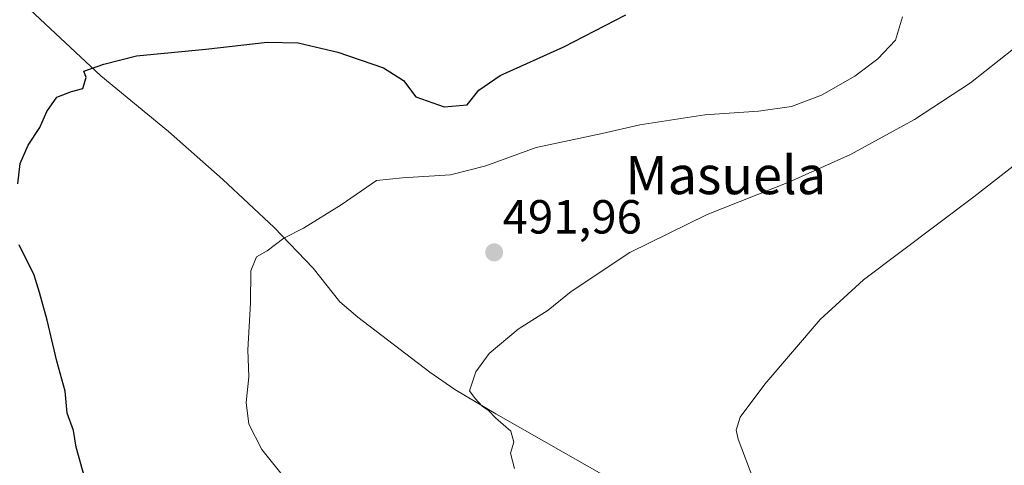
# Model space of a CAD drawing. Units: metres. Extents: x 573336 to 576774, y 4728821 to 4731171.
# Drawn here: x 574599 to 574805, y 4730563 to 4730656 of the extents above; entities that cross this region are included whole.
import ezdxf
from ezdxf.enums import TextEntityAlignment as Align

# ---------------------------------------------------------------- set-up
doc = ezdxf.new("R2010")
doc.units = ezdxf.units.M
doc.header["$MEASUREMENT"] = 0
for name, color, linetype, lineweight in [('Carátula', 7, 'Continuous', 5), ('Corriente natural lineal', 142, 'Continuous', 13), ('Curva de nivel maestra', 36, 'Continuous', 30), ('Curva de nivel normal', 36, 'Continuous', 0), ('Punto de cota en terreno', 7, 'Continuous', 0), ('Rótulo de punto de cota en terreno', 19, 'Continuous', 0), ('Texto cartográfico', 19, 'Continuous', 0)]:
    doc.layers.add(name, color=color, linetype=linetype, lineweight=lineweight)
doc.styles.add('Arial', font='txt', dxfattribs={"height": 0.2})

# ---------------------------------------------------------------- blocks, each defined once
blk = doc.blocks.new('*U175')
at = {"layer": 'Curva de nivel normal', "color": 36, "linetype": 'Continuous', "lineweight": 0}
blk.add_polyline3d([(574702.07, 4730562.33, 490), (574701.28, 4730565.51, 490), (574701.93, 4730567.82, 490), (574701.35, 4730570.12, 490), (574698.09, 4730572.89, 490), (574696.64, 4730574.44, 490), (574695.34, 4730575.36, 490), (574693.87, 4730576.92, 490), (574692.64, 4730578.54, 490), (574693.99, 4730582.56, 490), (574696.79, 4730586.4, 490), (574702.85, 4730591.46, 490), (574709.12, 4730595.46, 490), (574713.96, 4730599.34, 490), (574726.21, 4730607.49, 490), (574742.42, 4730615.48, 490), (574759.48, 4730622.23, 490), (574772.44, 4730628.03, 490), (574785.78, 4730635.3, 490), (574797.52, 4730643.01, 490), (574806.52, 4730650.12, 490)], dxfattribs=at)
blk = doc.blocks.new('*U192')
at = {"layer": 'Curva de nivel normal', "color": 36, "linetype": 'Continuous', "lineweight": 0}
blk.add_polyline3d([(574807.31, 4730501.92, 485), (574803.92, 4730505.73, 485), (574799.37, 4730509.18, 485), (574792.95, 4730513.09, 485), (574782.94, 4730521.42, 485), (574775.94, 4730529.75, 485), (574771.75, 4730537.9, 485), (574770.27, 4730542.08, 485), (574767.58, 4730544.56, 485), (574761.12, 4730546.82, 485), (574757.9, 4730548.75, 485), (574755.44, 4730551.14, 485), (574748.87, 4730568.41, 485), (574748.51, 4730570.35, 485), (574749.3, 4730573.02, 485), (574754.48, 4730579.93, 485), (574766.04, 4730593.46, 485), (574775.14, 4730601.79, 485), (574798.22, 4730619.18, 485), (574834.37, 4730647.34, 485)], dxfattribs=at)
blk = doc.blocks.new('5PATER')
at = {"layer": 'Carátula', "linetype": 'Continuous', "lineweight": 5}
h = blk.add_hatch(color=250, dxfattribs=at)
edge = h.paths.add_edge_path()
edge.add_ellipse((0, 0.01), major_axis=(-1.33, -1.34), ratio=0.999422, start_angle=0, end_angle=360)

msp = doc.modelspace()

# ---------------------------------------------------------------- linework, layer by layer
at = {"layer": 'Corriente natural lineal', "color": 142, "linetype": 'Continuous', "lineweight": 13}
msp.add_polyline3d([(574598.54, 4730660.31, 502.23), (574615.48, 4730644.46, 499.5), (574629.66, 4730632.8, 497.5), (574641.06, 4730622.75, 496.04), (574651.79, 4730612.73, 495.04), (574659.94, 4730604.21, 493.85), (574665.5, 4730597.2, 492.44), (574669.26, 4730593.94, 492.02), (574684.35, 4730582.45, 491.01), (574689.62, 4730578.87, 490.4), (574698.19, 4730573.77, 489.85), (574721.83, 4730560.29, 487.86), (574734.58, 4730553.37, 486.81), (574742.2, 4730548.5, 486.97), (574746.98, 4730547.06, 486.17)], dxfattribs=at)
at = {"layer": 'Curva de nivel maestra', "color": 36, "linetype": 'Continuous', "lineweight": 30}
for points in [[(574598.12, 4730621.87, 500), (574598.65, 4730626.15, 500), (574600.26, 4730629.99, 500), (574602.72, 4730633.68, 500), (574604.18, 4730637, 500), (574606.26, 4730639.98, 500), (574609.39, 4730641.19, 500), (574611.72, 4730641.81, 500), (574612.45, 4730644.15, 500), (574611.94, 4730645.44, 500), (574616.16, 4730646.92, 500), (574622.99, 4730648.62, 500), (574637.5, 4730650.06, 500), (574650.33, 4730651.53, 500), (574656.77, 4730651.34, 500), (574665.08, 4730649.42, 500), (574674.63, 4730646.12, 500), (574678.82, 4730643.46, 500), (574681.4, 4730640.1, 500), (574687.38, 4730638.01, 500), (574692.17, 4730638.43, 500), (574694.6, 4730641.46, 500), (574699.11, 4730644.55, 500), (574712.38, 4730650.5, 500), (574725.41, 4730657.22, 500)], [(574612.17, 4730560.3, 500), (574610.32, 4730566.78, 500), (574609.8, 4730570.26, 500), (574608.46, 4730573.91, 500), (574608.04, 4730578.5, 500), (574606.27, 4730584.73, 500), (574604.26, 4730593.32, 500), (574602.66, 4730599.16, 500), (574601.58, 4730602.79, 500), (574598.39, 4730609.12, 500)]]:
    msp.add_polyline3d(points, dxfattribs=at)
at = {"layer": 'Curva de nivel normal', "color": 36, "linetype": 'Continuous', "lineweight": 0}
msp.add_polyline3d([(574654.27, 4730559.92, 495), (574649.21, 4730566.3, 495), (574646.5, 4730571.56, 495), (574645.9, 4730576.12, 495), (574646.47, 4730581.46, 495), (574646.27, 4730587.12, 495), (574646.81, 4730596.88, 495), (574646.88, 4730603.7, 495), (574648.09, 4730606.61, 495), (574650.33, 4730607.83, 495), (574653.81, 4730610.53, 495), (574657.89, 4730612.58, 495), (574665.82, 4730617.48, 495), (574673.21, 4730622.58, 495), (574678.66, 4730623.1, 495), (574688.71, 4730623.77, 495), (574696.11, 4730625.66, 495), (574706.63, 4730629.49, 495), (574720.46, 4730632.39, 495), (574728.29, 4730634.22, 495), (574741.94, 4730636.3, 495), (574753.16, 4730637.04, 495), (574760.04, 4730638.02, 495), (574766.34, 4730640.4, 495), (574773.34, 4730644.39, 495), (574778.14, 4730647.99, 495), (574781.82, 4730651.93, 495), (574783.26, 4730656.78, 495)], dxfattribs=at)

# ---------------------------------------------------------------- block references
for name in ['*U175', '*U192']:
    msp.add_blockref(name, (0, 0), dxfattribs=at)
at = {"layer": 'Punto de cota en terreno', "linetype": 'Continuous', "lineweight": 0}
msp.add_blockref('5PATER', (574697.83, 4730607.52, 491.96), dxfattribs=at)

# ---------------------------------------------------------------- texts
at = {"layer": 'Rótulo de punto de cota en terreno', "color": 19, "linetype": 'Continuous', "lineweight": 0, "style": 'Arial'}
msp.add_text('491,96', height=7, dxfattribs=at).set_placement((574699.59, 4730609.28), align=Align.BOTTOM_LEFT)
at = {"layer": 'Texto cartográfico', "color": 19, "linetype": 'Continuous', "lineweight": 0, "style": 'Arial'}
msp.add_text('Masuela', height=8, dxfattribs=at).set_placement((574746.29, 4730623.7), align=Align.MIDDLE_CENTER)

doc.saveas('drawing.dxf')
